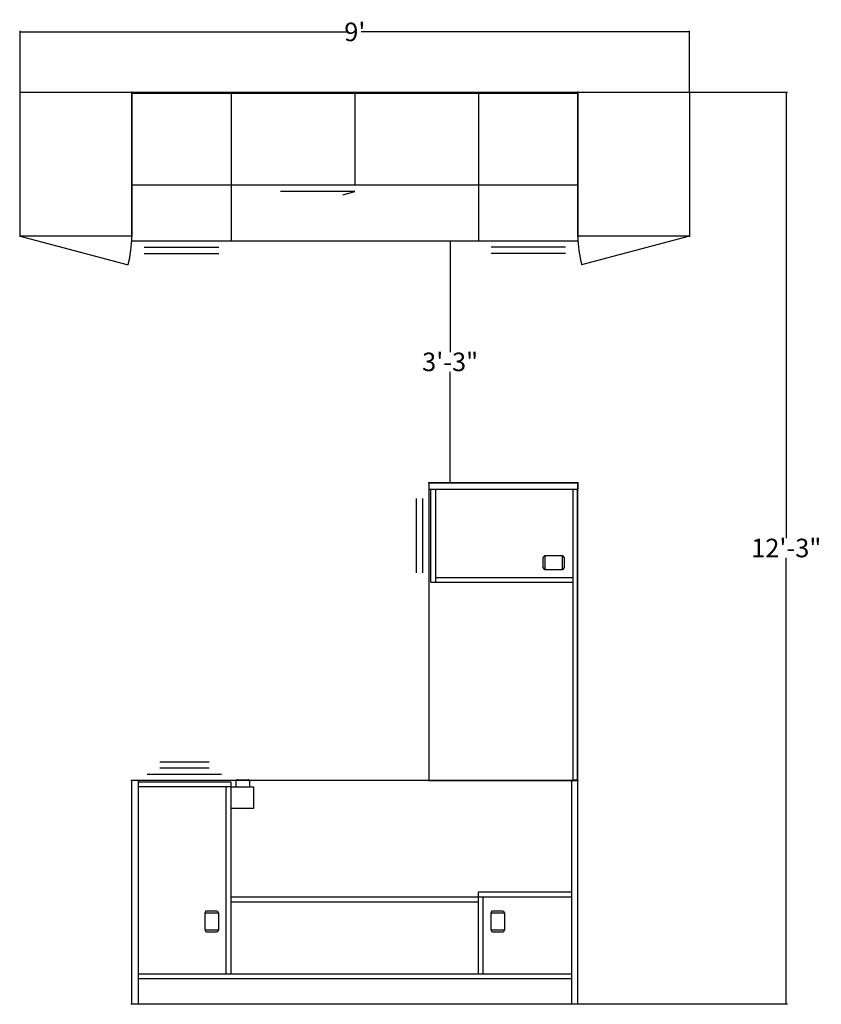
# Model space of a CAD drawing. Units: inches. Extents: x 2429 to 3137, y 652 to 811.
# Drawn here: x 2429 to 2558, y 652 to 811 of the extents above; entities that cross this region are included whole.
import ezdxf

# ---------------------------------------------------------------- set-up
doc = ezdxf.new("R2010")
doc.units = ezdxf.units.IN
doc.header["$MEASUREMENT"] = 0
for name, color, linetype in [('A-FURN', 7, 'Continuous'), ('AFUAC-P', 7, 'Continuous'), ('AFUFR-P', 2, 'Continuous'), ('AFUFR-P-T', 7, 'Continuous'), ('AFUST-P', 6, 'Continuous'), ('AFUUS-P', 6, 'Continuous')]:
    doc.layers.add(name, color=color, linetype=linetype)
doc.styles.add('IMOS', font='cityb___.ttf', dxfattribs={"width": 0.666667})
doc.styles.get("Standard").update_dxf_attribs({"font": 'cityb___.ttf', "width": 0.666667})
doc.dimstyles.new('ONE HALF', dxfattribs={"dimtxt": 3, "dimasz": 0.18, "dimexe": 0.18, "dimexo": 0.0625, "dimgap": 0.09, "dimtad": 0, "dimtih": 1, "dimtoh": 1, "dimdec": 0, "dimzin": 0, "dimdsep": 46, "dimlunit": 4, "dimtxsty": 'IMOS', "dimblk": 'ARCHTICK', "dimcen": 0.09, "dimclrd": 256, "dimclre": 256, "dimclrt": 256, "dimadec": 0, "dimazin": 0, "dimtfac": 1, "dimtdec": 0, "dimtofl": 0, "dimtmove": 0, "dimatfit": 3, "dimfxl": 1, "dimtolj": 1, "dimtzin": 0, "dimlwd": -1, "dimlwe": -1, "dimarcsym": 0})

# ---------------------------------------------------------------- blocks, each defined once
blk = doc.blocks.new('67-3672RPSTS')
at = {"layer": 'AFUFR-P'}
for p, q in [((0, 0), (0, -36.04)), ((72.04, 0), (0, 0)), ((1.04, -36.04), (1.04, 0)), ((71, -36.04), (71, 0)), ((72.04, -36.04), (72.04, 0)), ((1.04, -4.02), (71, -4.02)), ((1.04, -4.79), (71, -4.79)), ((15.28, -4.79), (15.28, -17.26)), ((16.05, -4.79), (16.05, -18.03)), ((55.99, -4.79), (55.99, -35.76)), ((56.76, -4.79), (56.76, -34.99)), ((11.85, -11.84), (14.02, -11.84)), ((11.85, -14.68), (11.85, -11.84)), ((13.77, -11.59), (12.11, -11.59)), ((14.02, -11.84), (14.02, -14.68)), ((58.02, -11.84), (60.18, -11.84)), ((58.02, -14.68), (58.02, -11.84)), ((59.93, -11.59), (58.27, -11.59)), ((60.18, -11.84), (60.18, -14.68)), ((14.02, -14.68), (11.85, -14.68)), ((12.11, -14.93), (13.77, -14.93)), ((60.18, -14.68), (58.02, -14.68)), ((58.27, -14.93), (59.93, -14.93)), ((16.05, -17.26), (1.04, -17.26)), ((55.99, -16.46), (16.05, -16.46)), ((55.99, -17.26), (16.05, -17.26)), ((16.05, -18.03), (1.04, -18.03)), ((52.36, -31.49), (55.99, -31.49)), ((52.36, -34.99), (52.36, -31.49)), ((0, -36.04), (72.04, -36.04)), ((55.99, -34.99), (52.36, -34.99)), ((53, -35.92), (53, -34.99)), ((54.91, -36.14), (53.29, -36.14)), ((55.2, -35.92), (55.2, -34.99)), ((55.99, -34.99), (71, -34.99)), ((55.99, -35.76), (71, -35.76)), ((69.5, -37.04), (57.5, -37.04)), ((67.5, -38.04), (59.5, -38.04)), ((67.5, -39.04), (59.5, -39.04))]:
    blk.add_line(p, q, dxfattribs=at)
for centre, radius, start, end in [((12.11, -11.84), 0.252, 90, 180), ((13.77, -11.84), 0.252, 0, 90), ((58.27, -11.84), 0.252, 90, 180), ((59.93, -11.84), 0.252, 0, 90), ((12.11, -14.68), 0.252, 180, 270), ((13.77, -14.68), 0.252, 270, 0), ((58.27, -14.68), 0.252, 180, 270), ((59.93, -14.68), 0.252, 270, 0), ((53.2, -35.91), 0.199, 181.9729, 232.0069), ((53.28, -35.8), 0.338, 232.0364, 270.8128), ((54.92, -35.8), 0.338, 269.1872, 307.9636), ((55, -35.91), 0.199, 307.9931, 358.0271)]:
    blk.add_arc(centre, radius, start, end, dxfattribs=at)
for p in [(0, 0), (72.04, 0), (0, -36.04), (72.04, -36.04)]:
    blk.add_point(p, dxfattribs=at)
blk = doc.blocks.new('P_67-3672RPSTS_____XI_____XO_____65MOV-MOD_____NOMOD_____65STS-GROM2_____NONE')
at = {"layer": 'A-FURN'}
blk.add_blockref('67-3672RPSTS', (0, 0), dxfattribs=at)
at = {"layer": 'AFUFR-P-T', "flags": 1}
for tag in ['CAPPN', 'CAPMG', 'CAPMC', 'CAPQT', 'CAPDH']:
    blk.add_attdef(tag, (0, 0), '', height=0.001, dxfattribs=at)
blk = doc.blocks.new('67-2448LF2STS3')
at = {"layer": 'AFUFR-P'}
for p, q in [((24.04, 0), (0, 0)), ((0, 0), (0, -48.04)), ((24.04, -48.04), (24.04, 0)), ((0.06, -0.02), (0.06, -47)), ((0.06, -0.02), (0.83, -0.02)), ((0.83, -47), (0.83, -0.02)), ((23.76, -31.99), (0.83, -31.99)), ((22.99, -32.76), (0.83, -32.76)), ((22.99, -47), (22.99, -31.99)), ((23.76, -31.99), (23.76, -47)), ((2.24, -35.97), (2.24, -34.3)), ((5.33, -34.05), (2.49, -34.05)), ((2.49, -34.05), (2.49, -36.22)), ((5.33, -36.22), (5.33, -34.05)), ((5.58, -34.3), (5.58, -35.97)), ((25.04, -33.5), (25.04, -45.5)), ((26.04, -33.5), (26.04, -45.5)), ((2.49, -36.22), (5.33, -36.22)), ((24.02, -47), (0.02, -47)), ((0.02, -48.02), (0.02, -47)), ((24.02, -47), (24.02, -48.02)), ((0, -48.04), (24.04, -48.04)), ((24.02, -48.02), (0.02, -48.02))]:
    blk.add_line(p, q, dxfattribs=at)
for centre, start, end in [((2.49, -34.3), 90, 180), ((5.33, -34.3), 0, 90), ((2.49, -35.97), 180, 270), ((5.33, -35.97), 270, 0)]:
    blk.add_arc(centre, 0.252, start, end, dxfattribs=at)
for p in [(0, 0), (24.04, 0), (0, -48.04), (24.04, -48.04)]:
    blk.add_point(p, dxfattribs=at)
blk = doc.blocks.new('P_67-2448LF2STS3_____XI_____XO_____STS-GROML_____NONE')
at = {"layer": 'A-FURN'}
blk.add_blockref('67-2448LF2STS3', (0, 0), dxfattribs=at)
at = {"layer": 'AFUFR-P-T', "flags": 1}
for tag in ['CAPPN', 'CAPMG', 'CAPMC', 'CAPQT', 'CAPDH']:
    blk.add_attdef(tag, (0, 0), '', height=0.001, dxfattribs=at)
blk = doc.blocks.new('P_GMB-2372W')
at = {"layer": 'AFUAC-P'}
for p, q in [((0, 0), (72, 0)), ((0, -0.2), (0, 0)), ((72, 0), (72, -0.2)), ((72, -0.2), (0, -0.2))]:
    blk.add_line(p, q, dxfattribs=at)
for p in [(0, 0), (72, 0)]:
    blk.add_point(p, dxfattribs=at)
blk = doc.blocks.new('P_67-2472KC')
at = {"layer": 'AFUFR-P'}
for p, q in [((0, 0), (72, 0)), ((0, -24), (0, 0)), ((16.03, 0), (16.03, -24)), ((55.97, 0), (55.97, -24)), ((72, 0), (72, -24)), ((72, -24), (0, -24)), ((2.02, -25), (14.02, -25)), ((69.98, -25), (57.98, -25)), ((2.02, -26), (14.02, -26)), ((69.98, -26), (57.98, -26))]:
    blk.add_line(p, q, dxfattribs=at)
for p in [(0, 0), (72, 0), (0, -24), (72, -24)]:
    blk.add_point(p, dxfattribs=at)
blk = doc.blocks.new('P_65-1572SWD')
at = {"layer": 'AFUUS-P'}
for p, q in [((0, -15), (0, 0)), ((0, 0), (72, 0)), ((36, 0), (36, -15)), ((72, -15), (72, 0)), ((72, -15), (0, -15)), ((36, -16), (24, -16)), ((34.07, -16.52), (36, -16))]:
    blk.add_line(p, q, dxfattribs=at)
for p in [(0, 0), (72, 0), (0, -15), (72, -15)]:
    blk.add_point(p, dxfattribs=at)
blk = doc.blocks.new('P_65-1872WL')
at = {"layer": 'AFUST-P'}
for p, q in [((0, 0), (18, 0)), ((0, -23.2), (0, 0)), ((18, 0), (18, -23.2)), ((18, -23.2), (0, -23.2)), ((0, -23.2), (17.39, -27.86))]:
    blk.add_line(p, q, dxfattribs=at)
blk.add_arc((0, -23.2), 18, 345, 0, dxfattribs=at)
for p in [(0, 0), (18, 0), (0, -23.2), (18, -23.2)]:
    blk.add_point(p, dxfattribs=at)
blk = doc.blocks.new('P_65-1872WR')
at = {"layer": 'AFUST-P'}
for p, q in [((0, 0), (18, 0)), ((0, -23.2), (0, 0)), ((18, 0), (18, -23.2)), ((18, -23.2), (0, -23.2)), ((18, -23.2), (0.61, -27.86))]:
    blk.add_line(p, q, dxfattribs=at)
blk.add_arc((18, -23.2), 18, 180, 195, dxfattribs=at)
for p in [(0, 0), (18, 0), (0, -23.2), (18, -23.2)]:
    blk.add_point(p, dxfattribs=at)
blk = doc.blocks.new('_ArchTick')
at = {"color": 0, "linetype": 'ByBlock', "const_width": 0.15}
blk.add_lwpolyline([(-0.5, -0.5), (0.5, 0.5)], dxfattribs=at)
blk = doc.blocks.new('*D136')
at = {"layer": 'A-FURN', "transparency": 16777216}
for p, q in [((2429.12, 798.95), (2429.12, 808.82)), ((2537.12, 798.95), (2537.12, 808.82)), ((2429.12, 808.64), (2482.11, 808.64)), ((2537.12, 808.64), (2484.13, 808.64))]:
    blk.add_line(p, q, dxfattribs=at)
at = {"layer": 'Defpoints', "color": 0, "transparency": 16777216}
for p in [(2537.12, 808.64), (2429.12, 798.89), (2537.12, 798.89)]:
    blk.add_point(p, dxfattribs=at)
at = {"layer": 'A-FURN', "transparency": 16777216, "xscale": 0.18, "yscale": 0.18, "zscale": 0.18, "rotation": 180}
blk.add_blockref('_ArchTick', (2429.12, 808.64), dxfattribs=at)
at = {"layer": 'A-FURN', "transparency": 16777216, "xscale": 0.18, "yscale": 0.18, "zscale": 0.18}
blk.add_blockref('_ArchTick', (2537.12, 808.64), dxfattribs=at)
at = {"layer": 'A-FURN', "transparency": 16777216, "insert": (2483.12, 808.64), "char_height": 3, "attachment_point": 5, "style": 'IMOS'}
blk.add_mtext("\\A1;9'", dxfattribs=at)
blk = doc.blocks.new('*D137')
at = {"layer": 'A-FURN', "transparency": 16777216}
for p, q in [((2503.03, 774.89), (2498.32, 774.89)), ((2498.5, 774.89), (2498.5, 756.98)), ((2498.5, 735.89), (2498.5, 753.8)), ((2507.04, 735.89), (2498.32, 735.89))]:
    blk.add_line(p, q, dxfattribs=at)
at = {"layer": 'Defpoints', "color": 0, "transparency": 16777216}
for p in [(2498.5, 774.89), (2503.09, 774.89), (2507.1, 735.89)]:
    blk.add_point(p, dxfattribs=at)
at = {"layer": 'A-FURN', "transparency": 16777216, "xscale": 0.18, "yscale": 0.18, "zscale": 0.18}
for p, rotation in [((2498.5, 774.89), 90), ((2498.5, 735.89), 270)]:
    blk.add_blockref('_ArchTick', p, dxfattribs=dict(at, rotation=rotation))
at = {"layer": 'A-FURN', "transparency": 16777216, "insert": (2498.5, 755.39), "char_height": 3, "attachment_point": 5, "style": 'IMOS'}
blk.add_mtext('\\A1;3\'-3"', dxfattribs=at)
blk = doc.blocks.new('*D138')
at = {"layer": 'A-FURN', "transparency": 16777216}
for p, q in [((2537.18, 798.89), (2552.94, 798.89)), ((2552.76, 798.89), (2552.76, 726.95)), ((2552.76, 651.81), (2552.76, 723.75)), ((2518.15, 651.81), (2552.94, 651.81))]:
    blk.add_line(p, q, dxfattribs=at)
at = {"layer": 'Defpoints', "color": 0, "transparency": 16777216}
for p in [(2537.12, 798.89), (2518.09, 651.81), (2552.76, 651.81)]:
    blk.add_point(p, dxfattribs=at)
at = {"layer": 'A-FURN', "transparency": 16777216, "xscale": 0.18, "yscale": 0.18, "zscale": 0.18}
for p, rotation in [((2552.76, 798.89), 90), ((2552.76, 651.81), 270)]:
    blk.add_blockref('_ArchTick', p, dxfattribs=dict(at, rotation=rotation))
at = {"layer": 'A-FURN', "transparency": 16777216, "insert": (2552.76, 725.35), "char_height": 3, "attachment_point": 5, "style": 'IMOS'}
blk.add_mtext('\\A1;12\'-3"', dxfattribs=at)

msp = doc.modelspace()

# ---------------------------------------------------------------- block references
at = {"layer": 'A-FURN'}
for name, p in [('P_65-1872WL', (2429.12, 798.89)), ('P_GMB-2372W', (2447.12, 798.89)), ('P_67-2472KC', (2447.12, 798.89)), ('P_65-1572SWD', (2447.12, 798.89)), ('P_65-1872WR', (2519.12, 798.89))]:
    msp.add_blockref(name, p, dxfattribs=at)
at = {"layer": 'A-FURN', "rotation": 180}
for name, p in [('P_67-2448LF2STS3_____XI_____XO_____STS-GROML_____NONE', (2519.12, 687.85)), ('P_67-3672RPSTS_____XI_____XO_____65MOV-MOD_____NOMOD_____65STS-GROM2_____NONE', (2519.12, 651.81))]:
    msp.add_blockref(name, p, dxfattribs=at)

# ---------------------------------------------------------------- dimensions: what is measured, and where the dimension line sits
at = {"layer": 'A-FURN'}
dim = msp.add_linear_dim(base=(2537.12, 808.64), p1=(2429.12, 798.89), p2=(2537.12, 798.89), dimstyle='ONE HALF', dxfattribs=at)
dim.commit()
dim.dimension.update_dxf_attribs({"geometry": '*D136', "text_midpoint": (2483.12, 808.64)})
for base, p1, p2, picture, middle in [((2552.76, 651.81), (2537.12, 798.89), (2518.09, 651.81), '*D138', (2552.76, 725.35)), ((2498.5, 774.89), (2507.1, 735.89), (2503.09, 774.89), '*D137', (2498.5, 755.39))]:
    dim = msp.add_linear_dim(base=base, p1=p1, p2=p2, angle=90, dimstyle='ONE HALF', dxfattribs=at)
    dim.commit()
    dim.dimension.update_dxf_attribs({"geometry": picture, "text_midpoint": middle})

doc.saveas('drawing.dxf')
